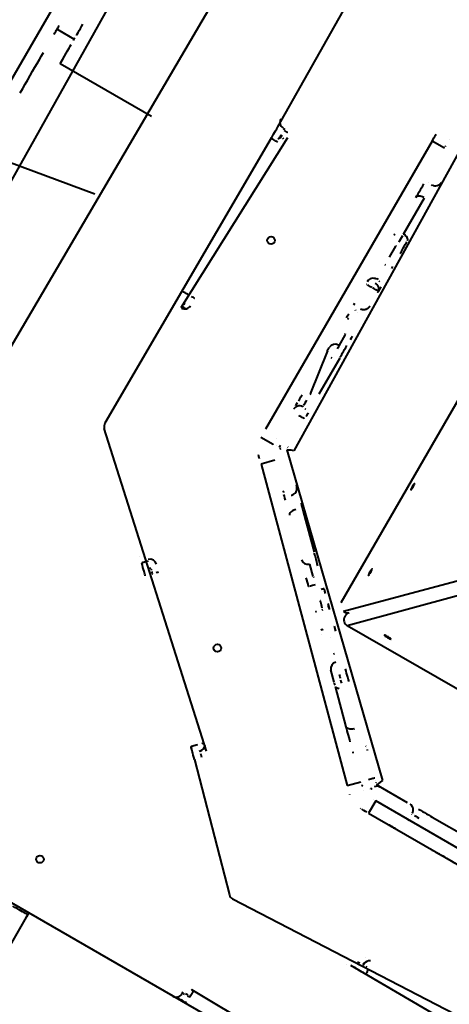
# Model space of a CAD drawing. Units: millimetres. Extents: x -2184 to 28832, y 1 to 31363.
# Drawn here: x 11430 to 11882, y 12941 to 13977 of the extents above; entities that cross this region are included whole.
import ezdxf

# ---------------------------------------------------------------- set-up
doc = ezdxf.new("R2010")
doc.units = ezdxf.units.MM
doc.layers.add('DIKOM', color=7, linetype='Continuous')
doc.styles.add('style1', font='arialbd_0.ttf', dxfattribs={"width": 0.8})
doc.dimstyles.new('1-50', dxfattribs={"dimtxt": 1400, "dimasz": 400, "dimexe": 100, "dimexo": 0, "dimgap": 400, "dimtad": 1, "dimtxsty": 'style1', "dimcen": 200, "dimclrd": 7, "dimclre": 7, "dimclrt": 7, "dimadec": 1, "dimazin": 2, "dimtfac": 1, "dimtmove": 0, "dimatfit": 2, "dimfxl": 0, "dimlwd": 25, "dimlwe": 18, "dimarcsym": 0})

# ---------------------------------------------------------------- blocks, each defined once
blk = doc.blocks.new('*D0')
at = {"layer": 'Defpoints', "color": 0, "linetype": 'Continuous', "transparency": 16777216}
for p in [(21893.8, 17115), (-1.2, 16915.5), (21893.8, 2292.9)]:
    blk.add_point(p, dxfattribs=at)
at = {"layer": 'DIKOM', "color": 7, "linetype": 'Continuous', "lineweight": 18, "transparency": 16777216}
for p, q in [((21893.8, 17115), (21893.8, 2192.9)), ((-1.2, 16915.5), (-1.2, 2192.9))]:
    blk.add_line(p, q, dxfattribs=at)
at = {"layer": 'DIKOM', "color": 7, "linetype": 'Continuous', "lineweight": 25, "transparency": 16777216}
blk.add_line((398.8, 2292.9), (21493.8, 2292.9), dxfattribs=at)
at = {"layer": 'DIKOM', "color": 7, "linetype": 'Continuous', "transparency": 16777216}
for points in [[(398.8, 2359.5), (398.8, 2226.2), (-1.2, 2292.9)], [(21493.8, 2359.5), (21493.8, 2226.2), (21893.8, 2292.9)]]:
    blk.add_solid(points, dxfattribs=at)
at = {"layer": 'DIKOM', "color": 7, "linetype": 'Continuous', "lineweight": 40, "transparency": 16777216, "insert": (10899.5, 3407.7), "char_height": 1400, "attachment_point": 5, "style": 'style1'}
blk.add_mtext('22400', dxfattribs=at)
blk = doc.blocks.new('*D1')
at = {"layer": 'Defpoints', "color": 0, "transparency": 16777216}
for p in [(24130.1, 17742), (-2183.6, 17198.3), (24130.1, 101.4)]:
    blk.add_point(p, dxfattribs=at)
at = {"layer": 'DIKOM', "color": 7, "lineweight": 18, "transparency": 16777216}
for p, q in [((24130.1, 17742), (24130.1, 1.4)), ((-2183.6, 17198.3), (-2183.6, 1.4))]:
    blk.add_line(p, q, dxfattribs=at)
at = {"layer": 'DIKOM', "color": 7, "lineweight": 25, "transparency": 16777216}
blk.add_line((-1783.6, 101.4), (23730.1, 101.4), dxfattribs=at)
at = {"layer": 'DIKOM', "color": 7, "transparency": 16777216}
for points in [[(-1783.6, 168), (-1783.6, 34.7), (-2183.6, 101.4)], [(23730.1, 168), (23730.1, 34.7), (24130.1, 101.4)]]:
    blk.add_solid(points, dxfattribs=at)
at = {"layer": 'DIKOM', "color": 7, "lineweight": 200, "transparency": 16777216, "insert": (10937.5, 1216.2), "char_height": 1400, "attachment_point": 5, "style": 'style1'}
blk.add_mtext('26300', dxfattribs=at)
blk = doc.blocks.new('*D2')
at = {"layer": 'Defpoints', "color": 0, "linetype": 'Continuous', "transparency": 16777216}
for p in [(9595.8, 23662.7), (26516.2, 23662.7), (15254.8, 5268.5)]:
    blk.add_point(p, dxfattribs=at)
at = {"layer": 'DIKOM', "color": 7, "linetype": 'Continuous', "lineweight": 18, "transparency": 16777216}
for p, q in [((9595.8, 23662.7), (26616.2, 23662.7)), ((15254.8, 5268.5), (26616.2, 5268.5))]:
    blk.add_line(p, q, dxfattribs=at)
at = {"layer": 'DIKOM', "color": 7, "linetype": 'Continuous', "lineweight": 25, "transparency": 16777216}
blk.add_line((26516.2, 5668.5), (26516.2, 23262.7), dxfattribs=at)
at = {"layer": 'DIKOM', "color": 7, "linetype": 'Continuous', "transparency": 16777216}
for points in [[(26449.5, 23262.7), (26582.8, 23262.7), (26516.2, 23662.7)], [(26449.5, 5668.5), (26582.8, 5668.5), (26516.2, 5268.5)]]:
    blk.add_solid(points, dxfattribs=at)
at = {"layer": 'DIKOM', "color": 7, "linetype": 'Continuous', "lineweight": 40, "transparency": 16777216, "insert": (25400.9, 14578.5), "char_height": 1400, "attachment_point": 5, "rotation": 90, "style": 'style1'}
blk.add_mtext('18400', dxfattribs=at)
blk = doc.blocks.new('*D3')
at = {"layer": 'Defpoints', "color": 0, "transparency": 16777216}
for p in [(8568.6, 25429.8), (15330.7, 3177.1), (28731.6, 3177.1)]:
    blk.add_point(p, dxfattribs=at)
at = {"layer": 'DIKOM', "color": 7, "lineweight": 18, "transparency": 16777216}
for p, q in [((8568.6, 25429.8), (28831.6, 25429.8)), ((15330.7, 3177.1), (28831.6, 3177.1))]:
    blk.add_line(p, q, dxfattribs=at)
at = {"layer": 'DIKOM', "color": 7, "lineweight": 25, "transparency": 16777216}
blk.add_line((28731.6, 25029.8), (28731.6, 3577.1), dxfattribs=at)
at = {"layer": 'DIKOM', "color": 7, "transparency": 16777216}
for points in [[(28664.9, 25029.8), (28798.3, 25029.8), (28731.6, 25429.8)], [(28664.9, 3577.1), (28798.3, 3577.1), (28731.6, 3177.1)]]:
    blk.add_solid(points, dxfattribs=at)
at = {"layer": 'DIKOM', "color": 7, "lineweight": 200, "transparency": 16777216, "insert": (27616.8, 14609.1), "char_height": 1400, "attachment_point": 5, "rotation": 90, "style": 'style1'}
blk.add_mtext('22300', dxfattribs=at)

msp = doc.modelspace()

# ---------------------------------------------------------------- linework, layer by layer
at = {"layer": 'DIKOM', "color": 7, "linetype": 'Continuous', "lineweight": 40}
for p, q in [((11035.62, 13119.345), (11887.441, 14639.033)), ((11907.849, 14464.464), (11109.226, 13101.096)), ((11353.945, 13796.953), (11478.945, 14013.459)), ((11701.485, 13864.272), (11773.688, 13992.228)), ((11469.425, 13967.006), (11487.611, 13956.506)), ((11469.428, 13967), (11469.425, 13967.006)), ((11487.615, 13956.5), (11487.611, 13956.506)), ((11568.7, 13875.04), (11472.613, 13930.523)), ((11559.215, 13880.523), (11559.222, 13880.512)), ((11767.9, 13364.141), (12060.856, 13871.556)), ((11336.904, 13857.533), (11509.215, 13793.92)), ((11707.2, 13863.067), (11707.201, 13863.066)), ((11708.453, 13862.342), (11707.547, 13860.773)), ((11708.933, 13862.066), (11708.932, 13862.067)), ((11694.484, 13852.149), (11519.775, 13552.438)), ((11711.494, 13852.505), (11599.641, 13673.875)), ((11863.58, 13849.251), (11688.58, 13546.142)), ((11701.412, 13848.15), (11700.546, 13848.65)), ((11706.835, 13852.565), (11707.401, 13851.773)), ((11707.401, 13851.773), (11707.401, 13851.774)), ((11876.564, 13841.755), (11863.58, 13849.251)), ((11881.571, 13850.41), (11881.58, 13850.396)), ((11893.313, 13840.742), (11718.325, 13523.655)), ((11860.14, 13806.055), (11860.141, 13806.053)), ((11862.629, 13803.617), (11862.63, 13803.615)), ((11873.057, 13805.679), (11873.058, 13805.677)), ((11509.215, 13793.92), (11509.222, 13793.909)), ((11833.603, 13751.343), (11855.59, 13789.42)), ((11837.063, 13743.315), (11837.063, 13743.314)), ((11825.215, 13738.815), (11818.5, 13727.177)), ((11826.081, 13738.315), (11825.215, 13738.815)), ((11814.751, 13718.682), (11813.885, 13719.182)), ((11795.677, 13701.647), (11796.667, 13703.36)), ((11805.997, 13703.523), (11806.88, 13705.05)), ((11808.483, 13701.086), (11807.844, 13701.941)), ((11809.657, 13695.86), (11806.923, 13691.128)), ((11808.557, 13693.962), (11808.557, 13693.962)), ((11604.047, 13681.506), (11604.047, 13681.506)), ((11604.913, 13681.006), (11604.913, 13681.006)), ((11607.546, 13687.569), (11608.412, 13687.069)), ((11781.47, 13677.039), (11782.461, 13678.757)), ((11782.64, 13671.821), (11783.165, 13671.119)), ((11785.129, 13669.383), (11785.129, 13669.383)), ((11765.908, 13634.092), (11772.627, 13645.723)), ((11753.493, 13628.588), (11735.537, 13583.481)), ((11766.483, 13621.088), (11744.5, 13583.004)), ((11758.386, 13621.065), (11757.52, 13621.565)), ((11767.063, 13622.071), (11767.063, 13622.071)), ((11735.537, 13583.481), (11736.403, 13582.981)), ((11730.983, 13566.852), (11730.344, 13567.707)), ((11730.985, 13566.85), (11730.983, 13566.852)), ((11731.058, 13559.726), (11731.057, 13559.728)), ((11626.599, 13207.663), (11519.075, 13547.126)), ((11696.571, 13529.981), (11683.581, 13537.481)), ((11696.58, 13529.967), (11696.571, 13529.981)), ((11700.14, 13528.927), (11700.184, 13528.853)), ((11704.489, 13525.458), (11703.398, 13525.257)), ((11703.539, 13525.915), (11703.495, 13525.989)), ((11704.61, 13525.47), (11703.495, 13525.989)), ((11704.489, 13525.458), (11703.539, 13525.915)), ((11710.813, 13524.643), (11811.293, 13176.693)), ((11712.272, 13527.17), (11712.117, 13527.259)), ((11713.057, 13528.551), (11713.063, 13528.54)), ((11698.261, 13513.52), (11683.774, 13509.638)), ((11711.978, 13520.296), (11711.971, 13520.307)), ((11683.774, 13509.638), (11774.361, 13171.564)), ((11721.289, 13485.534), (11721.29, 13485.532)), ((11715.373, 13476.702), (11715.375, 13476.7)), ((11715.375, 13476.7), (11716.341, 13476.959)), ((11716.341, 13476.959), (11716.339, 13476.961)), ((11720.434, 13461.684), (11719.468, 13461.425)), ((11728.248, 13459.565), (11739.627, 13417.096)), ((11555.591, 13411.919), (11555.592, 13411.917)), ((11739.93, 13415.977), (11739.931, 13415.976)), ((11563.392, 13408.782), (11563.393, 13408.78)), ((11565.325, 13409.298), (11565.324, 13409.299)), ((11734.74, 13404.424), (11738.219, 13391.444)), ((11569.847, 13394.141), (11568.882, 13393.882)), ((11893.779, 13387.309), (11770.401, 13354.563)), ((11896.564, 13372.845), (11774.469, 13339.624)), ((11754.11, 13363.048), (11755.524, 13357.769)), ((11754.677, 13360.929), (11754.677, 13360.93)), ((11748.691, 13356.221), (11747.725, 13355.962)), ((11771.262, 13354.066), (11770.401, 13354.563)), ((11772.343, 13350.03), (11771.847, 13349.169)), ((11760.561, 13338.972), (11761.977, 13333.69)), ((12281.884, 13046.668), (11774.469, 13339.624)), ((11747.69, 13330.121), (11747.69, 13330.12)), ((11756.456, 13327.242), (11756.456, 13327.242)), ((11761.406, 13335.816), (11761.406, 13335.815)), ((11760.024, 13310.068), (11760.99, 13310.327)), ((11760.799, 13280.126), (11757.324, 13293.099)), ((11773.35, 13233.29), (11761.967, 13275.766)), ((11776.165, 13280.747), (11776.165, 13280.747)), ((11781.164, 13231.173), (11782.13, 13231.431)), ((11794.022, 13213.021), (11794.021, 13213.024)), ((11619.8, 13207.717), (11618.834, 13207.458)), ((11619.8, 13207.717), (11619.8, 13207.717)), ((11794.795, 13211.209), (11794.794, 13211.211)), ((11613.885, 13198.883), (11650.51, 13056.604)), ((11181.509, 13186.407), (12033.683, 12695.523)), ((11774.361, 13171.564), (11788.848, 13175.446)), ((11804.111, 13176.438), (11804.118, 13176.427)), ((11804.528, 13174.897), (11804.353, 13174.851)), ((11805.282, 13172.08), (11805.282, 13172.08)), ((11837.751, 13153.341), (11805.282, 13172.08)), ((11806.7, 13171.23), (11806.218, 13171.54)), ((11776.958, 13161.89), (11776.95, 13161.904)), ((11791.447, 13165.772), (11791.439, 13165.786)), ((11800.317, 13168.286), (11799.161, 13167.865)), ((11799.206, 13167.791), (11799.161, 13167.865)), ((11800.195, 13168.137), (11799.206, 13167.791)), ((11800.317, 13168.286), (11799.611, 13167.279)), ((11806.668, 13171.276), (11806.499, 13171.378)), ((11806.905, 13171.142), (11806.668, 13171.276)), ((11806.668, 13171.276), (11808.892, 13169.995)), ((11806.924, 13171.103), (11806.7, 13171.23)), ((11806.7, 13171.23), (11808.584, 13170.145)), ((11806.905, 13171.143), (11806.905, 13171.142)), ((11806.935, 13171.122), (11806.924, 13171.103)), ((11804.275, 13155.344), (11796.775, 13142.353)), ((11801.673, 13156.851), (11801.677, 13156.844)), ((12107.384, 12980.344), (11804.271, 13155.351)), ((11788.116, 13147.352), (11788.124, 13147.338)), ((11796.775, 13142.353), (12099.884, 12967.353)), ((11842.412, 13141.413), (11842.413, 13141.411)), ((11842.84, 13149.401), (11842.838, 13149.403)), ((11842.913, 13142.277), (11842.912, 13142.279)), ((11832.851, 13138.849), (11832.85, 13138.851)), ((11863.632, 13138.397), (11901.71, 13116.415)), ((11651.283, 13054.792), (11651.284, 13054.79)), ((11653.772, 13052.354), (11653.773, 13052.352)), ((11653.773, 13052.352), (11969.839, 12888.347)), ((11437.118, 13033.022), (11420.118, 13003.577)), ((11438.266, 13035.01), (11437.41, 13033.529)), ((11438.615, 13035.624), (11438.618, 13035.62)), ((11782.933, 12985.866), (11782.934, 12985.864)), ((11793.495, 12990.16), (11793.496, 12990.158)), ((11773.371, 12983.302), (11773.37, 12983.303)), ((11777.725, 12982.416), (12093.563, 12798.439)), ((11791.288, 12982.711), (11791.788, 12983.577)), ((11791.362, 12975.587), (11791.362, 12975.587)), ((11793.85, 12973.149), (11793.85, 12973.149)), ((11601.701, 12954.201), (11600.701, 12952.469)), ((11601.702, 12954.2), (11601.701, 12954.201)), ((11611.264, 12956.762), (11610.595, 12957.102)), ((12445.906, 12456.407), (11611.263, 12956.763)), ((11611.263, 12956.763), (11611.264, 12956.762)), ((11611.372, 12956.7), (11611.264, 12956.762)), ((11591.14, 12949.905), (11591.139, 12949.907)), ((11600.701, 12952.469), (11600.702, 12952.468)), ((11603.007, 12945.21), (11603.007, 12945.21)), ((11609.496, 12949.701), (11608.996, 12948.835))]:
    msp.add_line(p, q, dxfattribs=at)
at = {"layer": 'DIKOM', "color": 7, "linetype": 'Continuous', "lineweight": 40, "flags": 128}
for points in [[(11469.425, 13967.006), (11469.513, 13967.161), (11469.779, 13967.621), (11470.216, 13968.379), (11470.817, 13969.421), (11471.572, 13970.728)], [(11489.758, 13960.228), (11490.652, 13961.777), (11491.671, 13963.541), (11492.795, 13965.488), (11494.004, 13967.584), (11495.278, 13969.791), (11496.594, 13972.07)], [(11466.256, 13961.499), (11467.217, 13963.164), (11468.008, 13964.536), (11468.628, 13965.61), (11469.072, 13966.381), (11469.339, 13966.845), (11469.428, 13967)], [(11472.622, 13930.518), (11473.444, 13931.942), (11475.426, 13935.376), (11477.284, 13938.596), (11479.01, 13941.585), (11480.595, 13944.332), (11482.034, 13946.824), (11483.318, 13949.05), (11484.443, 13950.999)], [(11486.814, 13955.11), (11487.259, 13955.881)], [(11487.526, 13956.345), (11487.615, 13956.5)], [(11487.611, 13956.506), (11487.7, 13956.661)], [(11487.965, 13957.121), (11488.403, 13957.879)], [(11430.77, 13900.025), (11433.437, 13904.645), (11436.087, 13909.233), (11438.706, 13913.771), (11441.284, 13918.237), (11443.809, 13922.611), (11446.27, 13926.874), (11448.656, 13931.006), (11450.956, 13934.99), (11453.16, 13938.808), (11455.257, 13942.442)], [(11694.485, 13852.149), (11694.591, 13852.333), (11694.907, 13852.88), (11695.423, 13853.773), (11696.123, 13854.985), (11696.986, 13856.479), (11697.985, 13858.21), (11699.091, 13860.125), (11700.27, 13862.167), (11701.485, 13864.272)], [(11703.887, 13852.436), (11705.938, 13855.986)], [(11704.637, 13855.733), (11704.313, 13855.173), (11704.114, 13854.828)], [(11712.096, 13858.146), (11711.781, 13858.328), (11710.733, 13858.933), (11709.596, 13859.59), (11708.413, 13860.273)], [(11863.58, 13849.251), (11864.556, 13850.941), (11865.494, 13852.565), (11866.358, 13854.062), (11867.116, 13855.375), (11867.738, 13856.451)], [(11700.546, 13848.65), (11699.364, 13849.333), (11698.226, 13849.989), (11697.178, 13850.594), (11696.26, 13851.125), (11695.506, 13851.56), (11694.946, 13851.883), (11694.601, 13852.082), (11694.484, 13852.149)], [(11703.457, 13853.69), (11703.021, 13852.936), (11702.491, 13852.018), (11701.886, 13850.97)], [(11877.627, 13843.595), (11877.813, 13843.918), (11877.952, 13844.159), (11878.038, 13844.306), (11878.066, 13844.356)], [(11846.628, 13789.896), (11847.688, 13791.731), (11848.83, 13793.709), (11850.03, 13795.788), (11851.263, 13797.923), (11852.503, 13800.07), (11853.722, 13802.183), (11854.896, 13804.216)], [(11863.105, 13802.436), (11863.397, 13802.943), (11863.496, 13803.115)], [(11854.724, 13789.92), (11853.502, 13790.535), (11852.25, 13790.991), (11851.013, 13791.271), (11849.842, 13791.363), (11848.78, 13791.264), (11847.868, 13790.978), (11847.141, 13790.516), (11846.628, 13789.896)], [(11823.689, 13750.17), (11824.024, 13750.752), (11824.347, 13751.311), (11824.64, 13751.819)], [(11837.631, 13744.319), (11837.911, 13745.074), (11837.948, 13745.934), (11837.739, 13746.867), (11837.294, 13747.836), (11836.628, 13748.805), (11835.768, 13749.736), (11834.746, 13750.593), (11833.603, 13751.343)], [(11690.98, 13746.742), (11691.754, 13747.727), (11692.309, 13748.176)], [(11828.852, 13743.116), (11829.81, 13744.775), (11830.804, 13746.496), (11831.793, 13748.209), (11832.738, 13749.846)], [(11830.062, 13731.192), (11831.278, 13733.297), (11832.457, 13735.338), (11833.563, 13737.254), (11834.562, 13738.985), (11835.425, 13740.479), (11836.125, 13741.691), (11836.641, 13742.584), (11836.957, 13743.131), (11837.063, 13743.315)], [(11822.059, 13717.338), (11820.813, 13715.181)], [(11607.546, 13687.569), (11606.364, 13688.252), (11605.226, 13688.909), (11604.178, 13689.514), (11603.26, 13690.044), (11602.506, 13690.479), (11601.946, 13690.802), (11601.601, 13691.001), (11601.484, 13691.069)], [(11795.088, 13698.275), (11794.527, 13698.598)], [(11800.128, 13695.365), (11798.945, 13696.048), (11797.808, 13696.704), (11796.76, 13697.309), (11795.841, 13697.84)], [(11807.057, 13691.364), (11806.94, 13691.432), (11806.595, 13691.631), (11806.035, 13691.954), (11805.281, 13692.39), (11804.362, 13692.92), (11803.314, 13693.526), (11802.177, 13694.182), (11800.994, 13694.865)], [(11806.923, 13691.128), (11806.614, 13690.593), (11806.44, 13690.292), (11806.404, 13690.229), (11806.506, 13690.407), (11806.592, 13690.557)], [(11602.753, 13677.263), (11603.358, 13678.311), (11603.888, 13679.23)], [(11614.087, 13683.792), (11614.013, 13683.835), (11613.453, 13684.159), (11612.699, 13684.594), (11611.78, 13685.125), (11610.732, 13685.73)], [(11601.413, 13674.943), (11602.096, 13676.126)], [(11605.094, 13672.818), (11604.781, 13672.999), (11603.733, 13673.604), (11602.596, 13674.261), (11601.413, 13674.943)], [(11773.494, 13663.222), (11774.783, 13665.455), (11776.043, 13667.636)], [(11776.188, 13661.667), (11775.269, 13662.197), (11774.516, 13662.632)], [(11772.093, 13646.797), (11771.761, 13646.223)], [(11779.677, 13643.932), (11778.59, 13642.049), (11777.605, 13640.343)], [(11753.493, 13628.588), (11753.786, 13629.096), (11754.109, 13629.655), (11754.445, 13630.236), (11754.776, 13630.811), (11755.087, 13631.349), (11755.362, 13631.824), (11755.586, 13632.213), (11755.749, 13632.496)], [(11764.021, 13630.825), (11764.798, 13632.17), (11765.435, 13633.274), (11765.908, 13634.092)], [(11767.063, 13622.071), (11767.169, 13622.256), (11767.485, 13622.803), (11768.001, 13623.696), (11768.7, 13624.909), (11769.563, 13626.403), (11770.563, 13628.135), (11771.668, 13630.05), (11772.847, 13632.092), (11774.062, 13634.197)], [(11723.241, 13576.183), (11724.415, 13578.216), (11725.635, 13580.329), (11726.874, 13582.476)], [(11731.753, 13576.927), (11730.796, 13575.27), (11729.912, 13573.739), (11729.135, 13572.394), (11728.497, 13571.288)], [(11720.236, 13570.98), (11721.129, 13572.526), (11722.138, 13574.273)], [(11727.729, 13569.959), (11727.63, 13569.788)], [(11729.557, 13557.13), (11729.44, 13557.198), (11729.095, 13557.397), (11728.535, 13557.721), (11727.781, 13558.156), (11726.862, 13558.686), (11725.814, 13559.292), (11724.677, 13559.948), (11723.494, 13560.631)], [(11733.227, 13563.48), (11732.469, 13562.167), (11731.862, 13561.116), (11731.419, 13560.349), (11731.149, 13559.882), (11731.058, 13559.726)], [(11700.066, 13536.051), (11700.095, 13536.101)], [(11704.093, 13529.026), (11703.471, 13527.949), (11703.009, 13527.149)], [(11682.337, 13515.004), (11681.944, 13516.468), (11681.623, 13517.669), (11681.384, 13518.561), (11681.236, 13519.111), (11681.187, 13519.296)], [(11720.664, 13487.867), (11720.809, 13487.323), (11720.944, 13486.822), (11721.061, 13486.383), (11721.158, 13486.023), (11721.23, 13485.755), (11721.274, 13485.59), (11721.289, 13485.534)], [(11841.199, 13482.277), (11841.403, 13482.364), (11841.767, 13482.752), (11842.258, 13483.405), (11842.833, 13484.265), (11843.44, 13485.257), (11844.026, 13486.292), (11844.538, 13487.278), (11844.932, 13488.127), (11845.171, 13488.764), (11845.235, 13489.133), (11845.118, 13489.2), (11844.831, 13488.96), (11844.399, 13488.434), (11843.86, 13487.669), (11843.262, 13486.732), (11842.659, 13485.708), (11842.103, 13484.686), (11841.646, 13483.758), (11841.326, 13483.006), (11841.172, 13482.498), (11841.199, 13482.277)], [(11709.48, 13471.656), (11708.909, 13473.786), (11708.387, 13475.735), (11707.924, 13477.46)], [(11719.468, 13461.425), (11718.169, 13460.996), (11716.96, 13460.433), (11715.889, 13459.756), (11714.995, 13458.993), (11714.314, 13458.172), (11713.871, 13457.325), (11713.684, 13456.485), (11713.76, 13455.683)], [(11725.85, 13468.519), (11726.488, 13466.137), (11727.109, 13463.818), (11727.7, 13461.612), (11728.248, 13459.565)], [(11743.553, 13402.455), (11742.924, 13404.803), (11742.314, 13407.08), (11741.741, 13409.216), (11741.224, 13411.147), (11740.778, 13412.814), (11740.415, 13414.166), (11740.149, 13415.162), (11739.985, 13415.771), (11739.93, 13415.977)], [(11565.259, 13407.404), (11563.94, 13407.05), (11562.672, 13406.71), (11561.503, 13406.397), (11560.478, 13406.122), (11559.637, 13405.897), (11559.013, 13405.729), (11558.628, 13405.626), (11558.498, 13405.591)], [(11562.121, 13392.07), (11562.066, 13392.275), (11561.902, 13392.885), (11561.636, 13393.881), (11561.273, 13395.233), (11560.827, 13396.899), (11560.31, 13398.83), (11559.737, 13400.966), (11559.127, 13403.243), (11558.498, 13405.591)], [(11567.07, 13400.643), (11567.105, 13400.513), (11567.208, 13400.129), (11567.375, 13399.504)], [(11800.626, 13398.941), (11800.69, 13399.31), (11800.573, 13399.377), (11800.286, 13399.137), (11799.854, 13398.611), (11799.315, 13397.846), (11798.717, 13396.909), (11798.114, 13395.884), (11797.559, 13394.863), (11797.101, 13393.935), (11796.781, 13393.183), (11796.628, 13392.674), (11796.654, 13392.454), (11796.859, 13392.541), (11797.223, 13392.928), (11797.714, 13393.581)], [(11568.841, 13397.898), (11568.567, 13398.922)], [(11569.847, 13394.141), (11569.494, 13395.46), (11569.154, 13396.729)], [(11576.178, 13395.837), (11576.095, 13395.815), (11575.47, 13395.647), (11574.629, 13395.422), (11573.604, 13395.148)], [(11733.848, 13380.715), (11733.203, 13383.12), (11732.573, 13385.474), (11731.969, 13387.725), (11731.407, 13389.824)], [(11739.576, 13390.244), (11739.357, 13391.063)], [(11798.288, 13394.442), (11798.896, 13395.434), (11799.481, 13396.468), (11799.994, 13397.454), (11800.387, 13398.304)], [(11734.362, 13380.853), (11733.978, 13380.75), (11733.848, 13380.715)], [(11740.609, 13382.527), (11739.29, 13382.174), (11738.021, 13381.834), (11736.852, 13381.52), (11735.828, 13381.246), (11734.987, 13381.02)], [(11749.982, 13378.457), (11749.852, 13378.422), (11749.467, 13378.319), (11748.842, 13378.152), (11748.001, 13377.926), (11746.977, 13377.652)], [(11749.982, 13378.457), (11750.649, 13375.966), (11751.301, 13373.533)], [(11748.186, 13358.106), (11747.701, 13359.917), (11747.253, 13361.587), (11746.861, 13363.051), (11746.539, 13364.252), (11746.3, 13365.144), (11746.153, 13365.694), (11746.103, 13365.879)], [(11754.844, 13360.304), (11754.806, 13360.446), (11754.773, 13360.572), (11754.744, 13360.679), (11754.72, 13360.768), (11754.701, 13360.838), (11754.688, 13360.889), (11754.68, 13360.919), (11754.677, 13360.929)], [(11755.701, 13357.107), (11755.615, 13357.427), (11755.423, 13358.146), (11755.164, 13359.11), (11754.844, 13360.304)], [(11742.103, 13354.456), (11741.478, 13354.288), (11741.094, 13354.185), (11740.964, 13354.15)], [(11749.145, 13335.637), (11748.12, 13335.362), (11747.28, 13335.137), (11746.655, 13334.97)], [(11820.45, 13325.504), (11820.363, 13325.708), (11819.975, 13326.072), (11819.322, 13326.564), (11818.462, 13327.138), (11817.47, 13327.746), (11816.435, 13328.331), (11815.45, 13328.844), (11814.6, 13329.237), (11813.963, 13329.476), (11813.594, 13329.54), (11813.527, 13329.423), (11813.767, 13329.135), (11814.293, 13328.703), (11815.058, 13328.164), (11815.994, 13327.566), (11817.019, 13326.963), (11818.041, 13326.407), (11818.969, 13325.95), (11819.721, 13325.63), (11820.229, 13325.477), (11820.45, 13325.504)], [(11634.718, 13313.726), (11634.634, 13313.859), (11634.141, 13315.01)], [(11765.888, 13288.179), (11766.132, 13287.266), (11766.462, 13286.035), (11766.864, 13284.535)], [(11776.165, 13280.747), (11776.11, 13280.953), (11775.946, 13281.563), (11775.679, 13282.559), (11775.317, 13283.912), (11774.87, 13285.579), (11774.353, 13287.51), (11773.78, 13289.646), (11773.17, 13291.923), (11772.541, 13294.271)], [(11761.648, 13276.957), (11761.474, 13277.605), (11761.303, 13278.246), (11761.142, 13278.846), (11761, 13279.377)], [(11765.847, 13273.304), (11764.692, 13273.519), (11763.691, 13273.889), (11762.884, 13274.401), (11762.302, 13275.035), (11761.967, 13275.766)], [(11767.322, 13282.826), (11767.818, 13280.975), (11768.332, 13279.056)], [(11775.631, 13282.729), (11775.791, 13282.128)], [(11777.63, 13217.317), (11777.022, 13219.585), (11776.391, 13221.941), (11775.749, 13224.336), (11775.111, 13226.718), (11774.489, 13229.037), (11773.898, 13231.244), (11773.35, 13233.29)], [(11781.164, 13231.173), (11779.824, 13230.895), (11778.496, 13230.778), (11777.23, 13230.828), (11776.074, 13231.042), (11775.074, 13231.412), (11774.267, 13231.924)], [(11617.022, 13214.22), (11615.703, 13213.867), (11614.434, 13213.527), (11613.265, 13213.214), (11612.241, 13212.939), (11611.4, 13212.713), (11610.775, 13212.546), (11610.391, 13212.443), (11610.261, 13212.408)], [(11624.318, 13216.175), (11624.235, 13216.152), (11623.61, 13215.985), (11622.769, 13215.76), (11621.744, 13215.485)], [(11794.312, 13212.493), (11794.022, 13213.021)], [(11611.034, 13210.595), (11610.744, 13211.123), (11610.261, 13212.408)], [(11613.885, 13198.883), (11613.256, 13201.231), (11612.646, 13203.508), (11612.073, 13205.645), (11611.556, 13207.576), (11611.109, 13209.243), (11610.747, 13210.595), (11610.48, 13211.592), (11610.316, 13212.202), (11610.261, 13212.408)], [(11618.834, 13207.458), (11618.869, 13207.328)], [(11621.612, 13200.954), (11621.259, 13202.274), (11620.919, 13203.542), (11620.606, 13204.711)], [(11780.784, 13205.54), (11780.65, 13206.041), (11780.532, 13206.48), (11780.435, 13206.841)], [(11795.273, 13209.423), (11795.418, 13208.879), (11795.57, 13208.314)], [(11803.334, 13179.336), (11803.204, 13179.301), (11802.82, 13179.198), (11802.195, 13179.031), (11801.354, 13178.806), (11800.329, 13178.531), (11799.16, 13178.218), (11797.892, 13177.878), (11796.572, 13177.525)], [(11788.774, 13146.972), (11788.282, 13147.256)], [(11795.086, 13143.329), (11793.461, 13144.267), (11791.964, 13145.131), (11790.652, 13145.889), (11789.575, 13146.51)], [(11841.752, 13141.794), (11842.245, 13141.509), (11842.412, 13141.413)], [(11849.311, 13146.665), (11851.344, 13145.491), (11853.457, 13144.271), (11855.604, 13143.031), (11857.74, 13141.798), (11859.819, 13140.598), (11861.797, 13139.456), (11863.632, 13138.397)], [(11832.85, 13138.851), (11832.8, 13138.88), (11832.652, 13138.965), (11832.412, 13139.104), (11832.089, 13139.29), (11831.695, 13139.518), (11831.246, 13139.777), (11830.758, 13140.058), (11830.251, 13140.351)], [(11843.844, 13132.5), (11841.811, 13133.674), (11839.9, 13134.778), (11838.153, 13135.786), (11836.607, 13136.679), (11835.294, 13137.437), (11834.243, 13138.045), (11833.475, 13138.488), (11833.008, 13138.758), (11832.851, 13138.849)], [(11845.02, 13139.905), (11846.365, 13139.128), (11847.897, 13138.244), (11849.554, 13137.288)], [(11825.359, 13125.845), (11825.205, 13125.934), (11824.757, 13126.193), (11824.054, 13126.599), (11823.16, 13127.115), (11822.153, 13127.696), (11821.124, 13128.291), (11820.162, 13128.846), (11819.355, 13129.312), (11818.774, 13129.647), (11818.469, 13129.823), (11818.469, 13129.823), (11818.774, 13129.647), (11819.356, 13129.311), (11820.163, 13128.845), (11821.124, 13128.29), (11822.154, 13127.695), (11823.161, 13127.114), (11824.055, 13126.598), (11824.757, 13126.193), (11825.205, 13125.934), (11825.359, 13125.845)], [(11862.171, 13104.587), (11863.754, 13103.673), (11865.284, 13102.79), (11866.708, 13101.967), (11867.98, 13101.233), (11869.056, 13100.612), (11869.9, 13100.125), (11870.484, 13099.788), (11870.787, 13099.613)], [(11945.895, 13056.255), (11941.028, 13059.065), (11936.189, 13061.858), (11931.398, 13064.624), (11926.673, 13067.352), (11922.033, 13070.031), (11917.496, 13072.65), (11913.08, 13075.2), (11908.802, 13077.67), (11904.679, 13080.05), (11900.726, 13082.332), (11896.96, 13084.506), (11893.395, 13086.564), (11890.046, 13088.497), (11886.924, 13090.299), (11884.043, 13091.962), (11881.414, 13093.48), (11879.046, 13094.847), (11876.95, 13096.056), (11875.133, 13097.105), (11873.603, 13097.988), (11872.366, 13098.702), (11871.426, 13099.244), (11870.787, 13099.613)], [(11438.615, 13035.624), (11438.457, 13035.716), (11437.984, 13035.989), (11437.206, 13036.438), (11436.14, 13037.054), (11434.807, 13037.824), (11433.234, 13038.732), (11431.454, 13039.76), (11429.502, 13040.887), (11427.418, 13042.09), (11425.244, 13043.345), (11423.026, 13044.626)], [(11439.633, 13037.378), (11439.612, 13037.342), (11439.239, 13036.696), (11438.785, 13035.909), (11438.266, 13035.01)], [(11437.703, 13034.035), (11437.118, 13033.022)], [(11785.226, 12986.211), (11786.409, 12985.528), (11787.546, 12984.871)], [(11782.317, 12981.17), (11781.993, 12980.609), (11781.794, 12980.264), (11781.727, 12980.148)], [(11793.85, 12973.149), (11793.666, 12973.255), (11793.12, 12973.571), (11792.226, 12974.086), (11791.014, 12974.786), (11789.52, 12975.649), (11787.789, 12976.648), (11785.874, 12977.754), (11783.832, 12978.932), (11781.727, 12980.148)], [(11791.788, 12983.577), (11791.672, 12983.644), (11791.327, 12983.844), (11790.767, 12984.167)], [(11796.011, 12976.892), (11795.405, 12975.844), (11794.875, 12974.925), (11794.44, 12974.171), (11794.117, 12973.611), (11793.917, 12973.266)], [(11793.982, 12981.157), (11795.03, 12980.552)], [(11609.496, 12949.701), (11610.178, 12950.884), (11610.835, 12952.021), (11611.44, 12953.069), (11611.971, 12953.988), (11612.406, 12954.741), (11612.729, 12955.301), (11612.929, 12955.646), (11612.996, 12955.763)], [(11605.496, 12942.772), (11605.312, 12942.878), (11604.765, 12943.194), (11603.872, 12943.709), (11602.66, 12944.409), (11601.166, 12945.271), (11599.435, 12946.271), (11597.519, 12947.377), (11595.478, 12948.555), (11594.762, 12948.969)], [(11602.473, 12952.6), (11603.395, 12952.068)], [(11607.176, 12951.04), (11606.128, 12951.645), (11605.209, 12952.176), (11604.455, 12952.611)], [(11606.676, 12950.174), (11607.813, 12949.518), (11608.996, 12948.835)]]:
    msp.add_lwpolyline(points, dxfattribs=at)
at = {"layer": 'DIKOM', "color": 7, "linetype": 'Continuous', "lineweight": 40}
for centre in [(11694.363, 13744.833), (11637.919, 13316.1), (11451.496, 13094.038)]:
    msp.add_circle(centre, 4, dxfattribs=at)
for centre, radius, start, end in [((11710.7, 13869.129), 7, 150.000001, 240), ((11866.996, 13809.177), 7, 240, 330.000001), ((11801.629, 13697.962), 7, 60, 150.000001), ((11603.619, 13679.661), 7, 240, 330.000001), ((11761.447, 13628.883), 6.747, 57.802736, 147.623268), ((11724.129, 13563.728), 7, 60, 150.000001), ((11525.837, 13548.938), 7, 150.000001, 195), ((11714.529, 13483.72), 7, 284.999999, 15), ((11567.135, 13402.538), 7, 15, 104.999999), ((11732.745, 13410.869), 6.747, 197.381055, 287.198863), ((11763.908, 13294.573), 6.747, 102.803761, 192.622025), ((11617.988, 13214.478), 7, 284.999999, 354.416188), ((11805.673, 13163.779), 7, 60, 115.083005), ((11836.85, 13145.779), 7, 330.000001, 60.000008), ((11657.272, 13058.416), 7, 195, 240), ((11797.85, 12980.077), 7, 80.58854, 150.000001), ((11594.639, 12955.969), 7, 240, 330.000001)]:
    msp.add_arc(centre, radius, start, end, dxfattribs=at)
for centre, major_axis, ratio, start_param, end_param in [((11718.325, 13523.654), (-7.512, 0.989), 0.00009003, 4.71246106, 6.28325739), ((11777.947, 13345.647), (-6.102, 3.519), 0.9873367, 6.28269618, 7.8534925), ((11774.784, 13360.167), (-3.52, -6.101), 0.98735577, 6.28291619, 7.05958598), ((11778.444, 13346.508), (-6.102, 3.519), 0.9873367, 5.5075385, 6.28269618), ((11811.293, 13176.693), (-6.011, -4.612), 0.00011462, 4.71237629, 6.28317261)]:
    msp.add_ellipse(centre, major_axis=major_axis, ratio=ratio, start_param=start_param, end_param=end_param, dxfattribs=at)
for points, knots in [([(11803.846, 13699.776), (11803.855, 13699.772), (11804.313, 13699.564), (11805.059, 13698.929), (11805.99, 13697.928), (11806.647, 13696.833), (11807.075, 13695.734), (11807.3, 13694.663), (11807.359, 13693.661), (11807.288, 13692.758), (11807.13, 13691.977), (11806.929, 13691.34), (11806.728, 13690.854), (11806.578, 13690.548), (11806.484, 13690.373), (11806.458, 13690.326), (11806.45, 13690.312)], [0, 0, 0, 0, 0.00276533, 0.13872088, 0.2636772, 0.37954229, 0.48738643, 0.58747023, 0.67953758, 0.76288702, 0.83637008, 0.89839017, 0.94702092, 0.98029347, 0.99379058, 1, 1, 1, 1]), ([(11806.416, 13690.252), (11806.416, 13690.251), (11806.412, 13690.243), (11806.453, 13690.315), (11806.498, 13690.393), (11806.59, 13690.553), (11806.602, 13690.574)], [0, 0, 0, 0, 0.01682184, 0.31580307, 0.91027173, 1, 1, 1, 1]), ([(11797.673, 13675.108), (11797.68, 13675.119), (11797.699, 13675.152), (11797.697, 13675.149), (11797.705, 13675.162), (11797.672, 13675.108), (11797.645, 13675.061), (11797.544, 13674.896), (11797.246, 13674.448), (11796.694, 13673.784), (11795.85, 13673.039), (11794.821, 13672.396), (11793.642, 13671.929), (11792.357, 13671.677), (11791.019, 13671.662), (11789.667, 13671.938), (11788.69, 13672.273), (11788.236, 13672.59), (11788.167, 13672.638)], [0, 0, 0, 0, 0.02157845, 0.06678254, 0.10072063, 0.10697959, 0.1119037, 0.11969846, 0.15607238, 0.24263331, 0.331571, 0.43108918, 0.53880393, 0.64110584, 0.75106322, 0.86442483, 0.97938526, 1, 1, 1, 1]), ([(11706.866, 13481.422), (11706.869, 13481.413), (11706.934, 13481.191), (11707.132, 13480.645), (11707.406, 13480.144), (11707.573, 13479.839)], [0, 0, 0, 0, 0.015785317, 0.400292685, 1, 1, 1, 1]), ([(11755.79, 13356.776), (11755.79, 13356.777), (11755.788, 13356.784), (11755.766, 13356.865), (11755.716, 13357.051), (11755.692, 13357.141)], [0, 0, 0, 0, 0.12754221, 0.57302436, 1, 1, 1, 1]), ([(11760.312, 13339.899), (11760.306, 13339.922), (11760.294, 13339.967), (11760.294, 13339.966), (11760.294, 13339.966)], [0, 0, 0, 0, 0.51162865, 1, 1, 1, 1]), ([(11789.688, 13172.326), (11789.691, 13172.317), (11789.756, 13172.095), (11789.954, 13171.548), (11790.228, 13171.048), (11790.395, 13170.743)], [0, 0, 0, 0, 0.01578532, 0.40029268, 1, 1, 1, 1]), ([(11842.838, 13149.403), (11842.556, 13149.814), (11842.156, 13150.395), (11841.502, 13151.021), (11841.079, 13151.364), (11840.759, 13151.59), (11840.597, 13151.69), (11840.553, 13151.718)], [0, 0, 0, 0, 0.45476678, 0.64223422, 0.82557202, 0.95260446, 1, 1, 1, 1])]:
    msp.add_open_spline(points, degree=3, knots=knots, dxfattribs=at)

# ---------------------------------------------------------------- dimensions: what is measured, and where the dimension line sits
at = {"layer": 'DIKOM', "color": 3, "lineweight": 200}
dim = msp.add_linear_dim(base=(28731.594, 3177.127), p1=(8568.59, 25429.808), p2=(15330.658, 3177.127), angle=90, text='22300', dimstyle='1-50', dxfattribs=at)
dim.commit()
dim.dimension.update_dxf_attribs({"geometry": '*D3', "text_midpoint": (28731.594, 14609.077), "dimtype": 160})
at = {"layer": 'DIKOM', "color": 7, "linetype": 'Continuous', "lineweight": 40}
dim = msp.add_linear_dim(base=(26516.164, 23662.681), p1=(15254.771, 5268.489), p2=(9595.79, 23662.681), angle=90, text='18400', dimstyle='1-50', dxfattribs=at)
dim.commit()
dim.dimension.update_dxf_attribs({"geometry": '*D2', "text_midpoint": (26516.164, 14578.483), "dimtype": 160})
at = {"layer": 'DIKOM', "color": 3, "lineweight": 200}
dim = msp.add_linear_dim(base=(24130.095, 101.367), p1=(-2183.589, 17198.284), p2=(24130.095, 17742.031), text='26300', dimstyle='1-50', dxfattribs=at)
dim.commit()
dim.dimension.update_dxf_attribs({"geometry": '*D1', "text_midpoint": (10937.455, 101.367), "dimtype": 160})
at = {"layer": 'DIKOM', "color": 7, "linetype": 'Continuous', "lineweight": 40}
dim = msp.add_linear_dim(base=(21893.805, 2292.864), p1=(-1.189, 16915.47), p2=(21893.805, 17115.021), text='22400', dimstyle='1-50', dxfattribs=at)
dim.commit()
dim.dimension.update_dxf_attribs({"geometry": '*D0', "text_midpoint": (10899.481, 2292.864), "dimtype": 160})

doc.saveas('drawing.dxf')
